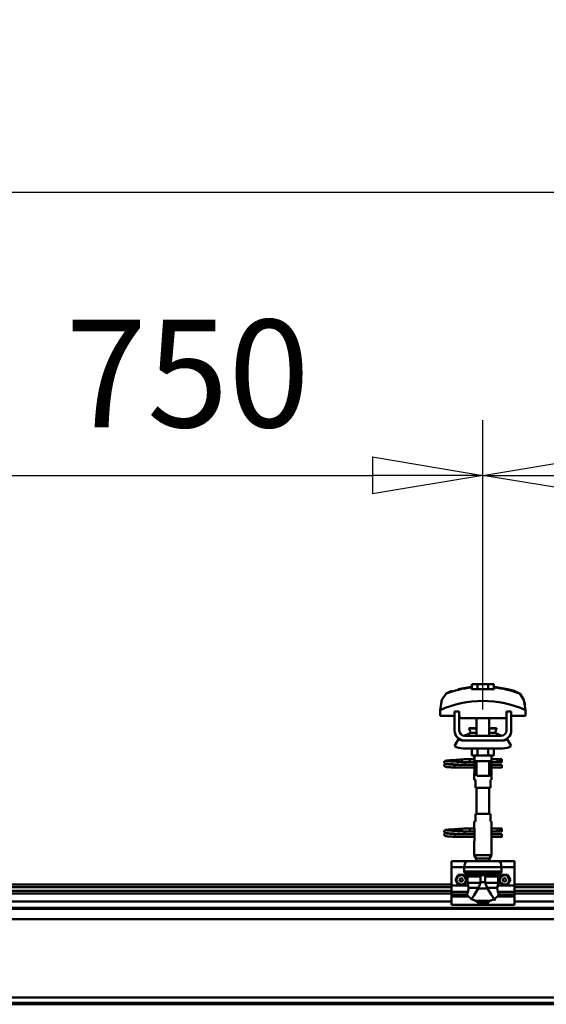
# Model space of a CAD drawing. Units: millimetres. Extents: x 59 to 11939, y 24 to 8424.
# Drawn here: x 3283 to 3626, y 6291 to 6933 of the extents above; entities that cross this region are included whole.
import ezdxf

# ---------------------------------------------------------------- set-up
doc = ezdxf.new("R2010")
doc.units = ezdxf.units.MM
doc.header["$MEASUREMENT"] = 0
doc.layers.add('(1) Shape lines', color=7, linetype='Continuous', lineweight=35, true_color=0x000000)
doc.layers.add('(6) Dimensions', color=7, linetype='Continuous', lineweight=35, true_color=0x000000)
doc.styles.add('Arial', font='arial.ttf')
doc.styles.add('Microsoft YaHei', font='arial.ttf')
doc.dimstyles.new('Vertex Style', dxfattribs={"dimscale": 20, "dimtxt": 0.18, "dimasz": 3.6, "dimexe": 1.8, "dimexo": 0.0625, "dimgap": 1.7, "dimtad": 1, "dimdec": 1, "dimdsep": 46, "dimtxsty": 'Arial', "dimblk1": 'CLOSED', "dimblk2": 'CLOSED', "dimsah": 1, "dimcen": 0.09, "dimdle": 1.8, "dimadec": 1, "dimazin": 2, "dimtfac": 0.65, "dimtdec": 4, "dimtmove": 0, "dimatfit": 3, "dimfxl": 1, "dimtolj": 1, "dimtzin": 0, "dimlwe": 25, "dimarcsym": 0})

# ---------------------------------------------------------------- blocks, each defined once
blk = doc.blocks.new('_Closed')
at = {"color": 0, "linetype": 'ByBlock', "lineweight": -2}
for p, q in [((-1, 0.166667), (0, 0)), ((-1, 0.166667), (-1, -0.166667)), ((0, 0), (-1, -0.166667)), ((0, 0), (-1, 0))]:
    blk.add_line(p, q, dxfattribs=at)
blk = doc.blocks.new('*D10')
at = {"layer": '(6) Dimensions', "color": 9, "lineweight": 25}
for p, q in [((1212.58, 6370.31), (1212.58, 6856.24)), ((11466.68, 6370.31), (11466.68, 6856.24)), ((1284.58, 6820.24), (11394.68, 6820.24))]:
    blk.add_line(p, q, dxfattribs=at)
at = {"layer": 'Defpoints', "color": 0}
for p in [(11466.68, 6820.24), (1212.58, 6369.06), (11466.68, 6369.06)]:
    blk.add_point(p, dxfattribs=at)
at = {"layer": '(6) Dimensions', "color": 9, "lineweight": 25, "xscale": 72, "yscale": 72, "zscale": 72}
for p, rotation in [((1212.58, 6820.24), 180.0000008537737), ((11466.68, 6820.24), 8.53773646562963e-07)]:
    blk.add_blockref('_Closed', p, dxfattribs=dict(at, rotation=rotation))
at = {"layer": '(6) Dimensions', "color": 7, "lineweight": 35, "insert": (6339.63, 6886.6), "char_height": 70, "attachment_point": 5, "rotation": 0, "style": 'Microsoft YaHei'}
blk.add_mtext('\\A1;20000', dxfattribs=at)
blk = doc.blocks.new('*D32')
at = {"layer": '(6) Dimensions', "color": 9, "lineweight": 25}
for p, q in [((3584.87, 6483.1), (3584.87, 6671.66)), ((3965.81, 6483.1), (3965.81, 6671.66)), ((3656.87, 6635.66), (3893.81, 6635.66))]:
    blk.add_line(p, q, dxfattribs=at)
at = {"layer": 'Defpoints', "color": 0}
for p in [(3965.81, 6635.66), (3584.87, 6481.85), (3965.81, 6481.85)]:
    blk.add_point(p, dxfattribs=at)
at = {"layer": '(6) Dimensions', "color": 9, "lineweight": 25, "xscale": 72, "yscale": 72, "zscale": 72}
for p, rotation in [((3584.87, 6635.66), 180.0000008537737), ((3965.81, 6635.66), 8.537737048850254e-07)]:
    blk.add_blockref('_Closed', p, dxfattribs=dict(at, rotation=rotation))
at = {"layer": '(6) Dimensions', "color": 7, "lineweight": 35, "insert": (3775.34, 6702.02), "char_height": 70, "attachment_point": 5, "rotation": 0, "style": 'Microsoft YaHei'}
blk.add_mtext('\\A1;743', dxfattribs=at)
blk = doc.blocks.new('*D33')
at = {"layer": '(6) Dimensions', "color": 9, "lineweight": 25}
for p, q in [((3200.34, 6483.1), (3200.34, 6671.66)), ((3584.87, 6483.1), (3584.87, 6671.66)), ((3272.34, 6635.66), (3512.87, 6635.66))]:
    blk.add_line(p, q, dxfattribs=at)
at = {"layer": 'Defpoints', "color": 0}
for p in [(3584.87, 6635.66), (3200.34, 6481.85), (3584.87, 6481.85)]:
    blk.add_point(p, dxfattribs=at)
at = {"layer": '(6) Dimensions', "color": 9, "lineweight": 25, "xscale": 72, "yscale": 72, "zscale": 72}
for p, rotation in [((3200.34, 6635.66), 180.0000008537737), ((3584.87, 6635.66), 8.537736922999892e-07)]:
    blk.add_blockref('_Closed', p, dxfattribs=dict(at, rotation=rotation))
at = {"layer": '(6) Dimensions', "color": 7, "lineweight": 35, "insert": (3392.6, 6702.02), "char_height": 70, "attachment_point": 5, "rotation": 0, "style": 'Microsoft YaHei'}
blk.add_mtext('\\A1;750', dxfattribs=at)
blk = doc.blocks.new('Crane_WorkSt_2_0d09ffbb-a684-4321-8eb8-b26cfff26371')
at = {"layer": '(1) Shape lines', "color": 7, "lineweight": 50, "ltscale": 20}
for p, q in [((4895.8, 3476), (4912.6, 3479)), ((4878, 3383.4), (4878.1, 3383.7)), ((4878, 3383), (4878, 3383.4)), ((4878, 3382.7), (4878, 3383)), ((4878.1, 3382.3), (4878, 3382.7)), ((4878, 3379.3), (4878.1, 3379.7)), ((4878, 3379), (4878, 3379.3)), ((4878.1, 3383.7), (4878.2, 3384)), ((4878.3, 3382), (4878.1, 3382.3)), ((4878.1, 3379.7), (4878.2, 3380)), ((4878.3, 3378), (4878.1, 3378.3)), ((4878.2, 3384), (4878.4, 3384.3)), ((4878.2, 3380), (4878.4, 3380.3)), ((4878.4, 3384.3), (4878.7, 3384.5)), ((4878.9, 3381.4), (4878.6, 3381.7)), ((4878.7, 3384.5), (4879.4, 3384.8)), ((4878.8, 3380.6), (4879.5, 3380.9)), ((4879.6, 3381.2), (4878.9, 3381.4)), ((4879.4, 3384.8), (4879.6, 3384.9)), ((4879.5, 3380.9), (4879.9, 3381)), ((4879.6, 3384.9), (4880.2, 3385)), ((4880, 3381.1), (4879.6, 3381.2)), ((4879.9, 3381), (4880.2, 3381)), ((4880.7, 3381), (4880, 3381.1)), ((4880.1, 3384.7), (4880.5, 3384.6)), ((4880.2, 3385), (4881.1, 3385.2)), ((4880.3, 3380.7), (4880.8, 3380.6)), ((4880.5, 3384.6), (4881.2, 3384.5)), ((4881.7, 3380.9), (4880.7, 3381)), ((4880.8, 3380.6), (4881.6, 3380.5)), ((4881.6, 3380.5), (4882.7, 3380.4)), ((4883, 3380.8), (4881.7, 3380.9)), ((4882.7, 3380.4), (4884, 3380.3)), ((4884.6, 3380.6), (4883, 3380.8)), ((4883.4, 3384.3), (4884.9, 3384.2)), ((4884, 3380.3), (4885.6, 3380.2)), ((4886.3, 3380.5), (4884.6, 3380.6)), ((4884.9, 3384.2), (4886.6, 3384.1)), ((4885.6, 3380.2), (4887.3, 3380)), ((4888.2, 3380.4), (4886.3, 3380.5)), ((4887.3, 3380), (4889.1, 3379.9)), ((4887.6, 3385.6), (4889.4, 3385.7)), ((4890.2, 3380.3), (4888.2, 3380.4)), ((4889.1, 3379.9), (4891, 3379.8)), ((4889.4, 3385.7), (4891.3, 3385.8)), ((4892.1, 3380.2), (4890.2, 3380.3)), ((4891.3, 3385.8), (4893.1, 3385.9)), ((4892.1, 3383.8), (4893.9, 3383.7)), ((4894.1, 3380.1), (4892.1, 3380.2)), ((4893.1, 3385.9), (4894.9, 3386.1)), ((4893.9, 3383.7), (4895.7, 3383.5)), ((4895.9, 3380), (4894.1, 3380.1)), ((4894.9, 3386.1), (4896.6, 3386.2)), ((4895.7, 3383.5), (4896.6, 3383.5)), ((4897.2, 3379.9), (4895.9, 3380)), ((4896, 3383.5), (4897.7, 3383.4)), ((4896.6, 3386.2), (4898.2, 3386.3)), ((4898, 3379.8), (4897.2, 3379.9)), ((4898.2, 3386.3), (4899.5, 3386.4)), ((4899.5, 3386.4), (4900.5, 3386.5)), ((4900.5, 3386.5), (4901.3, 3386.6)), ((4900.5, 3383.2), (4901.5, 3383.1)), ((4900.6, 3386), (4901, 3386.4)), ((4901, 3386.4), (4901.1, 3386.5)), ((4901.2, 3386.5), (4901.3, 3386.6)), ((4901.3, 3386.6), (4901.4, 3386.6)), ((4901.5, 3383.1), (4902.2, 3383)), ((4902.2, 3383), (4902.6, 3382.9)), ((4902.6, 3382.9), (4903.2, 3382.6)), ((4903.2, 3382.6), (4903.5, 3382.3)), ((4903.5, 3382.3), (4903.7, 3382.1)), ((4903.7, 3379.9), (4903.6, 3379.8)), ((4903.7, 3382.1), (4903.9, 3381.7)), ((4903.8, 3380.3), (4903.7, 3379.9)), ((4904, 3380.6), (4903.8, 3380.3)), ((4904, 3381.3), (4904, 3380.9)), ((4904, 3380.9), (4904, 3380.6)), ((4878.5, 3377.7), (4878.3, 3378)), ((4878.8, 3377.5), (4878.5, 3377.7)), ((4879, 3377.4), (4878.8, 3377.5)), ((4879.7, 3377.1), (4879, 3377.4)), ((4880.2, 3377), (4879.7, 3377.1)), ((4881.1, 3376.9), (4880.2, 3377)), ((4882.3, 3376.8), (4881.1, 3376.9)), ((4883.7, 3376.7), (4882.3, 3376.8)), ((4885.3, 3376.6), (4883.7, 3376.7)), ((4887.1, 3376.5), (4885.3, 3376.6)), ((4889, 3376.4), (4887.1, 3376.5)), ((4891, 3376.2), (4889, 3376.4)), ((4878, 3295.4), (4878.1, 3295.7)), ((4878, 3295), (4878, 3295.4)), ((4878, 3294.7), (4878, 3295)), ((4878.1, 3294.3), (4878, 3294.7)), ((4878, 3291.3), (4878.1, 3291.7)), ((4878, 3291), (4878, 3291.3)), ((4878.1, 3295.7), (4878.2, 3296)), ((4878.3, 3294), (4878.1, 3294.3)), ((4878.1, 3291.7), (4878.2, 3292)), ((4878.2, 3296), (4878.4, 3296.3)), ((4878.2, 3292), (4878.4, 3292.3)), ((4878.4, 3296.3), (4878.7, 3296.5)), ((4878.9, 3293.4), (4878.6, 3293.7)), ((4878.7, 3296.5), (4879.4, 3296.8)), ((4878.8, 3292.6), (4879.5, 3292.9)), ((4879.6, 3293.2), (4878.9, 3293.4)), ((4879.4, 3296.8), (4879.6, 3296.9)), ((4879.5, 3292.9), (4879.9, 3293)), ((4879.6, 3296.9), (4880.2, 3297)), ((4880, 3293.1), (4879.6, 3293.2)), ((4879.9, 3293), (4880.2, 3293)), ((4880.7, 3293), (4880, 3293.1)), ((4880.1, 3296.7), (4880.5, 3296.6)), ((4880.2, 3297), (4881.1, 3297.2)), ((4880.3, 3292.7), (4880.8, 3292.6)), ((4880.5, 3296.6), (4881.2, 3296.5)), ((4881.7, 3292.9), (4880.7, 3293)), ((4880.8, 3292.6), (4881.6, 3292.5)), ((4881.6, 3292.5), (4882.7, 3292.4)), ((4883, 3292.8), (4881.7, 3292.9)), ((4882.7, 3292.4), (4884, 3292.3)), ((4884.6, 3292.6), (4883, 3292.8)), ((4883.4, 3296.3), (4884.9, 3296.2)), ((4884, 3292.3), (4885.6, 3292.2)), ((4886.3, 3292.5), (4884.6, 3292.6)), ((4884.9, 3296.2), (4886.6, 3296.1)), ((4885.6, 3292.2), (4887.3, 3292)), ((4888.2, 3292.4), (4886.3, 3292.5)), ((4887.3, 3292), (4889.1, 3291.9)), ((4887.6, 3297.6), (4889.4, 3297.7)), ((4890.2, 3292.3), (4888.2, 3292.4)), ((4889.1, 3291.9), (4891, 3291.8)), ((4889.4, 3297.7), (4891.3, 3297.8)), ((4892.1, 3292.2), (4890.2, 3292.3)), ((4891.3, 3297.8), (4893.1, 3297.9)), ((4892.1, 3295.8), (4893.9, 3295.7)), ((4894.1, 3292.1), (4892.1, 3292.2)), ((4893.1, 3297.9), (4894.9, 3298.1)), ((4893.9, 3295.7), (4895.7, 3295.5)), ((4895.9, 3292), (4894.1, 3292.1)), ((4894.9, 3298.1), (4896.6, 3298.2)), ((4895.7, 3295.5), (4896.6, 3295.5)), ((4897.2, 3291.9), (4895.9, 3292)), ((4896, 3295.5), (4897.7, 3295.4)), ((4896.6, 3298.2), (4898.2, 3298.3)), ((4898, 3291.8), (4897.2, 3291.9)), ((4898.2, 3298.3), (4899.5, 3298.4)), ((4899.5, 3298.4), (4900.5, 3298.5)), ((4900.5, 3298.5), (4901.3, 3298.6)), ((4900.5, 3295.2), (4901.5, 3295.1)), ((4900.6, 3298), (4901, 3298.4)), ((4901, 3298.4), (4901.1, 3298.5)), ((4901.2, 3298.5), (4901.3, 3298.6)), ((4901.3, 3298.6), (4901.4, 3298.6)), ((4901.5, 3295.1), (4902.2, 3295)), ((4902.2, 3295), (4902.6, 3294.9)), ((4902.6, 3294.9), (4903.2, 3294.6)), ((4903.2, 3294.6), (4903.5, 3294.3)), ((4903.5, 3294.3), (4903.7, 3294.1)), ((4903.7, 3291.9), (4903.6, 3291.8)), ((4903.7, 3294.1), (4903.9, 3293.7)), ((4903.8, 3292.3), (4903.7, 3291.9)), ((4904, 3292.6), (4903.8, 3292.3)), ((4904, 3293.3), (4904, 3292.9)), ((4904, 3292.9), (4904, 3292.6)), ((4878.3, 3290), (4878.1, 3290.3)), ((4878.5, 3289.7), (4878.3, 3290)), ((4878.8, 3289.5), (4878.5, 3289.7)), ((4879, 3289.4), (4878.8, 3289.5)), ((4879.7, 3289.1), (4879, 3289.4)), ((4880.2, 3289), (4879.7, 3289.1)), ((4881.1, 3288.9), (4880.2, 3289)), ((4882.3, 3288.8), (4881.1, 3288.9)), ((4883.7, 3288.7), (4882.3, 3288.8)), ((4885.3, 3288.6), (4883.7, 3288.7)), ((4887.1, 3288.5), (4885.3, 3288.6)), ((4889, 3288.4), (4887.1, 3288.5)), ((4891, 3288.2), (4889, 3288.4))]:
    blk.add_line(p, q, dxfattribs=at)
at = {"layer": '(1) Shape lines', "color": 7, "lineweight": 50, "ltscale": 60}
for p, q in [((4912.6, 3478.1), (4912.6, 3479)), ((4920.1, 3482.1), (4913.1, 3482.1)), ((4913.1, 3475.7), (4913.1, 3482.1)), ((4933.9, 3482.1), (4920.1, 3482.1)), ((4920.1, 3475.7), (4920.1, 3482.1)), ((4940.9, 3482.1), (4933.9, 3482.1)), ((4933.9, 3475.7), (4933.9, 3482.1)), ((4940.9, 3475.7), (4940.9, 3482.1)), ((4941.4, 3479), (4941.4, 3478.1)), ((4975.3, 3469), (4975.3, 3469)), ((4876, 3464.9), (4876, 3464.9)), ((4978, 3464.9), (4978, 3464.9)), ((4872.8, 3449.2), (4872.8, 3441.9)), ((4872.8, 3441.9), (4891, 3441.9)), ((4872.9, 3452.6), (4872.9, 3452.6)), ((4897, 3447.5), (4891, 3447.5)), ((4891, 3423.5), (4891, 3447.5)), ((4897, 3423.5), (4897, 3447.5)), ((4897, 3441.9), (4897.2, 3441.9)), ((4897.2, 3441.9), (4897.2, 3438.9)), ((4956.8, 3438.9), (4956.8, 3441.9)), ((4956.8, 3441.9), (4957, 3441.9)), ((4963, 3447.5), (4957, 3447.5)), ((4957, 3447.5), (4957, 3423.5)), ((4963, 3447.5), (4963, 3423.5)), ((4963, 3441.9), (4981.2, 3441.9)), ((4981.1, 3452.6), (4981.1, 3452.6)), ((4981.2, 3441.9), (4981.2, 3449.2)), ((4897.2, 3438.9), (4956.8, 3438.9)), ((4919, 3426.5), (4919, 3438.9)), ((4919, 3426.5), (4919, 3438.9)), ((4919, 3426.5), (4919, 3438.9)), ((4919, 3416.5), (4919, 3438.9)), ((4935, 3438.9), (4935, 3426.5)), ((4935, 3438.9), (4935, 3426.5)), ((4935, 3438.9), (4935, 3426.5)), ((4935, 3438.9), (4935, 3416.5)), ((4950, 3416.5), (4904, 3416.5)), ((4909.8, 3426), (4909.8, 3426.5)), ((4909.8, 3426), (4909.8, 3426.5)), ((4911, 3420.2), (4919, 3420.2)), ((4911.6, 3420.4), (4911.6, 3420.4)), ((4911.6, 3420.4), (4911.7, 3420.4)), ((4913.1, 3420.4), (4914.1, 3420.4)), ((4918.3, 3420.4), (4919, 3420.4)), ((4935, 3420.4), (4935.7, 3420.4)), ((4935, 3420.2), (4943, 3420.2)), ((4939.8, 3420.4), (4940.9, 3420.4)), ((4942.3, 3420.4), (4942.4, 3420.4)), ((4942.4, 3420.4), (4942.4, 3420.4)), ((4944.2, 3426.5), (4944.2, 3426)), ((4944.2, 3426.5), (4944.2, 3426)), ((4891, 3403.7), (4896.2, 3412.2)), ((4902, 3410.5), (4904, 3410.5)), ((4950, 3410.5), (4904, 3410.5)), ((4950, 3410.5), (4952, 3410.5)), ((4957.8, 3412.2), (4963, 3403.7)), ((4952, 3400.5), (4902, 3400.5)), ((4913.1, 3400.5), (4913.1, 3391.7)), ((4913.1, 3391.7), (4920.1, 3391.7)), ((4916, 3386.5), (4916, 3391.7)), ((4916.2, 3384.5), (4916.2, 3391.7)), ((4920.1, 3400.5), (4920.1, 3391.7)), ((4920.1, 3391.7), (4933.9, 3391.7)), ((4933.9, 3400.5), (4933.9, 3391.7)), ((4933.9, 3391.7), (4940.9, 3391.7)), ((4937.8, 3391.7), (4937.8, 3384.5)), ((4938, 3391.7), (4938, 3386.5)), ((4940.9, 3400.5), (4940.9, 3391.7)), ((4891, 3379), (4891, 3379.8)), ((4891, 3379.8), (4916.2, 3379.8)), ((4891, 3378), (4891, 3379)), ((4902.2, 3386.8), (4909.7, 3386.8)), ((4902.2, 3386.8), (4909.7, 3386.8)), ((4909.7, 3383.2), (4902.2, 3383.2)), ((4909.7, 3383.2), (4902.5, 3383.2)), ((4903.6, 3379.8), (4916.2, 3379.8)), ((4909.7, 3386.8), (4916, 3386.8)), ((4909.7, 3386.8), (4916, 3386.8)), ((4916.2, 3383.2), (4909.7, 3383.2)), ((4916.2, 3383.2), (4909.7, 3383.2)), ((4916.2, 3384.5), (4916.2, 3370.5)), ((4919, 3365.7), (4919, 3384.5)), ((4935, 3384.5), (4935, 3365.7)), ((4937.8, 3370.5), (4937.8, 3384.5)), ((4945.7, 3383.2), (4937.8, 3383.2)), ((4945.7, 3383.2), (4937.8, 3383.2)), ((4937.8, 3379.8), (4951, 3379.8)), ((4937.8, 3379.8), (4951, 3379.8)), ((4938, 3386.8), (4945.7, 3386.8)), ((4938, 3386.8), (4945.7, 3386.8)), ((4945.7, 3386.8), (4948, 3386.8)), ((4945.7, 3386.8), (4948, 3386.8)), ((4948, 3383.2), (4945.7, 3383.2)), ((4948, 3383.2), (4945.7, 3383.2)), ((4948, 3386.8), (4948, 3383.3)), ((4948, 3386.8), (4951, 3386.8)), ((4948, 3386.8), (4951, 3386.8)), ((4951, 3383.2), (4948, 3383.2)), ((4951, 3383.2), (4948, 3383.2)), ((4916.2, 3376.2), (4891, 3376.2)), ((4916.2, 3376.2), (4891, 3376.2)), ((4916, 3360.5), (4916, 3368.5)), ((4916, 3360.5), (4916, 3368.5)), ((4951, 3376.2), (4937.8, 3376.2)), ((4951, 3376.2), (4937.8, 3376.2)), ((4938, 3368.5), (4938, 3360.5)), ((4938, 3368.5), (4938, 3360.5)), ((4916.1, 3360.5), (4917.5, 3360.5)), ((4917.5, 3360.5), (4917.5, 3350.5)), ((4936.5, 3360.5), (4937.9, 3360.5)), ((4936.5, 3350.5), (4936.5, 3360.5)), ((4917.5, 3350.5), (4936.5, 3350.5)), ((4919, 3317.5), (4919, 3350.5)), ((4935, 3350.5), (4935, 3317.5)), ((4936.5, 3317.5), (4917.5, 3317.5)), ((4917.5, 3317.5), (4917.5, 3307.5)), ((4936.5, 3307.5), (4936.5, 3317.5)), ((4916, 3299.5), (4916, 3307.5)), ((4916, 3299.5), (4916, 3307.5)), ((4917.5, 3307.5), (4916.1, 3307.5)), ((4937.9, 3307.5), (4936.5, 3307.5)), ((4938, 3307.5), (4938, 3299.5)), ((4938, 3307.5), (4938, 3299.5)), ((4891, 3291), (4891, 3291.8)), ((4891, 3291.8), (4916.2, 3291.8)), ((4891, 3290), (4891, 3291)), ((4902.2, 3298.8), (4909.7, 3298.8)), ((4902.2, 3298.8), (4909.7, 3298.8)), ((4909.7, 3295.2), (4902.2, 3295.2)), ((4909.7, 3295.2), (4902.5, 3295.2)), ((4903.6, 3291.8), (4916.2, 3291.8)), ((4909.7, 3298.8), (4916.1, 3298.8)), ((4909.7, 3298.8), (4916.1, 3298.8)), ((4916.2, 3295.2), (4909.7, 3295.2)), ((4916.2, 3295.2), (4909.7, 3295.2)), ((4916.2, 3297.5), (4916.2, 3283.5)), ((4937.8, 3283.5), (4937.8, 3297.5)), ((4945.7, 3295.2), (4937.8, 3295.2)), ((4945.7, 3295.2), (4937.8, 3295.2)), ((4937.8, 3291.8), (4951, 3291.8)), ((4937.8, 3291.8), (4951, 3291.8)), ((4937.9, 3298.8), (4945.7, 3298.8)), ((4937.9, 3298.8), (4945.7, 3298.8)), ((4945.7, 3298.8), (4948, 3298.8)), ((4945.7, 3298.8), (4948, 3298.8)), ((4948, 3295.2), (4945.7, 3295.2)), ((4948, 3295.2), (4945.7, 3295.2)), ((4948, 3298.8), (4948, 3295.3)), ((4948, 3298.8), (4951, 3298.8)), ((4948, 3298.8), (4951, 3298.8)), ((4951, 3295.2), (4948, 3295.2)), ((4951, 3295.2), (4948, 3295.2)), ((4916.2, 3288.2), (4891, 3288.2)), ((4916.2, 3288.2), (4891, 3288.2)), ((4916, 3264.9), (4916, 3281.5)), ((4951, 3288.2), (4937.8, 3288.2)), ((4951, 3288.2), (4937.8, 3288.2)), ((4938, 3281.5), (4938, 3264.9)), ((4887, 3257.5), (4887, 3249.5)), ((4907, 3257.5), (4887, 3257.5)), ((4907, 3257.5), (4947, 3257.5)), ((4938, 3264.9), (4916, 3264.9)), ((4918.5, 3260.5), (4916, 3264.9)), ((4935.5, 3260.5), (4918.5, 3260.5)), ((4918.5, 3257.5), (4918.5, 3260.5)), ((4938, 3264.9), (4935.5, 3260.5)), ((4935.5, 3260.5), (4935.5, 3257.5)), ((4967, 3257.5), (4947, 3257.5)), ((4967, 3257.5), (4967, 3249.5)), ((4887, 3249.5), (4887, 3226.3)), ((4903.3, 3249.5), (4887, 3249.5)), ((4903.3, 3249.5), (4903.3, 3244.2)), ((4903.3, 3249.5), (4950.7, 3249.5)), ((4903.3, 3244.2), (4950.7, 3244.2)), ((4903.9, 3242.9), (4950.1, 3242.9)), ((4950.7, 3244.2), (4950.7, 3249.5)), ((4967, 3249.5), (4950.7, 3249.5)), ((4967, 3249.5), (4967, 3226.3)), ((4919.3, 3239.4), (4906.8, 3239.4)), ((4907.5, 3237.7), (4907.5, 3229.9)), ((4924.1, 3237.7), (4907.5, 3237.7)), ((4924, 3229.9), (4907.5, 3229.9)), ((4914.2, 3240.4), (4939.8, 3240.4)), ((4918.4, 3239.6), (4935.6, 3239.6)), ((4924.1, 3237.7), (4924.1, 3230.7)), ((4924.1, 3230.7), (4929.9, 3230.7)), ((4929.9, 3237.7), (4946.5, 3237.7)), ((4929.9, 3230.7), (4929.9, 3237.7)), ((4930, 3229.9), (4946.5, 3229.9)), ((4934.7, 3239.4), (4947.2, 3239.4)), ((4946.5, 3229.9), (4946.5, 3237.7)), ((4217, 3227.5), (4887, 3227.5)), ((4217, 3224.1), (4887, 3224.1)), ((4217, 3219.8), (4887, 3219.8)), ((4217, 3216.3), (4887, 3216.3)), ((4887, 3226.3), (4887, 3218.4)), ((4908.1, 3226.3), (4887, 3226.3)), ((4887, 3218.4), (4887, 3214.8)), ((4908.2, 3218.4), (4887, 3218.4)), ((4921.5, 3223.5), (4908.8, 3223.5)), ((4921.1, 3222.7), (4932.9, 3222.7)), ((4932.5, 3223.5), (4945.2, 3223.5)), ((4967, 3218.4), (4945.8, 3218.4)), ((4967, 3226.3), (4945.9, 3226.3)), ((4967, 3227.5), (5630, 3227.5)), ((4967, 3226.3), (4967, 3218.4)), ((4967, 3224.1), (5630, 3224.1)), ((4967, 3219.8), (5630, 3219.8)), ((4967, 3218.4), (4967, 3214.8)), ((4967, 3216.3), (5630, 3216.3)), ((4217, 3206.2), (4887, 3206.2)), ((4887, 3214.8), (4887, 3212.2)), ((4906.8, 3214.8), (4887, 3214.8)), ((4887, 3212.2), (4887, 3202)), ((4908.6, 3212.2), (4887, 3212.2)), ((4918.2, 3206.8), (4935.8, 3206.8)), ((4921.3, 3204.1), (4932.7, 3204.1)), ((4921.3, 3204.1), (4921.3, 3202)), ((4932.7, 3202), (4932.7, 3204.1)), ((4967, 3212.2), (4945.4, 3212.2)), ((4967, 3214.8), (4947.2, 3214.8)), ((4967, 3212.2), (4967, 3214.8)), ((4967, 3212.2), (4967, 3202)), ((4967, 3206.2), (5630, 3206.2)), ((313, 3198.2), (6299.9, 3198.2)), ((313, 3196.8), (6299.9, 3196.8)), ((4921.3, 3202), (4887, 3202)), ((4967, 3202), (4932.7, 3202)), ((313, 3183.4), (6299.9, 3183.4)), ((313, 3084.1), (6299.9, 3084.1)), ((313, 3077.3), (6299.9, 3077.3)), ((313, 3075.4), (6299.9, 3075.4))]:
    blk.add_line(p, q, dxfattribs=at)
at = {"layer": '(1) Shape lines', "color": 7, "lineweight": 50, "ltscale": 20}
for points in [[(4941.4, 3479), (4958.2, 3476), (4966.7, 3473.6)], [(4878.1, 3378.3), (4878, 3378.6), (4878, 3379)], [(4878.6, 3381.7), (4878.4, 3381.9), (4878.3, 3382)], [(4878.4, 3380.3), (4878.7, 3380.5), (4878.8, 3380.6)], [(4881.1, 3385.2), (4882.4, 3385.3), (4883.8, 3385.4)], [(4881.2, 3384.5), (4882.2, 3384.4), (4883.4, 3384.3)], [(4883.8, 3385.4), (4885.5, 3385.5), (4885.8, 3385.5), (4887.6, 3385.6)], [(4886.6, 3384.1), (4888.3, 3384), (4890.2, 3383.9), (4892.1, 3383.8)], [(4897.7, 3383.4), (4899.2, 3383.3), (4900.5, 3383.2)], [(4902.6, 3383.3), (4902.4, 3383.2), (4901.9, 3383.1), (4901.8, 3383)], [(4903.9, 3381.7), (4904, 3381.4), (4904, 3381.3)], [(4878.1, 3290.3), (4878, 3290.6), (4878, 3291)], [(4878.6, 3293.7), (4878.4, 3293.9), (4878.3, 3294)], [(4878.4, 3292.3), (4878.7, 3292.5), (4878.8, 3292.6)], [(4881.1, 3297.2), (4882.4, 3297.3), (4883.8, 3297.4)], [(4881.2, 3296.5), (4882.2, 3296.4), (4883.4, 3296.3)], [(4883.8, 3297.4), (4885.5, 3297.5), (4885.8, 3297.5), (4887.6, 3297.6)], [(4886.6, 3296.1), (4888.3, 3296), (4890.2, 3295.9), (4892.1, 3295.8)], [(4897.7, 3295.4), (4899.2, 3295.3), (4900.5, 3295.2)], [(4902.6, 3295.3), (4902.4, 3295.2), (4901.9, 3295.1), (4901.8, 3295)], [(4903.9, 3293.7), (4904, 3293.4), (4904, 3293.3)]]:
    blk.add_lwpolyline(points, dxfattribs=at)
at = {"layer": '(1) Shape lines', "color": 7, "lineweight": 50, "ltscale": 60}
for points in [[(4880.2, 3470.2), (4875, 3462.5), (4872.8, 3449.2)], [(4912.6, 3475.7), (4912.6, 3478.1)], [(4941.4, 3475.7), (4912.6, 3475.7)], [(4941.4, 3478.1), (4941.4, 3475.7)], [(4981.2, 3449.2), (4979, 3462.5), (4973.8, 3470.2)], [(4874, 3459.1), (4874.9, 3462.1), (4874.9, 3462.1)], [(4980, 3459.1), (4980, 3459.1), (4980.7, 3455.9)], [(4909.8, 3426.5), (4909.8, 3426.5), (4919, 3426.5)], [(4909.8, 3426), (4909.8, 3426), (4919, 3426)], [(4935, 3426.5), (4944.2, 3426.5), (4944.2, 3426.5)], [(4935, 3426), (4944.2, 3426), (4944.2, 3426)], [(4904, 3410.5), (4902.1, 3410.7), (4904, 3410.5)], [(4950, 3410.5), (4951.9, 3410.7), (4950, 3410.5)], [(4916, 3386.5), (4916.2, 3384.5)], [(4916.2, 3384.5), (4916.2, 3384.5), (4937.8, 3384.5), (4937.8, 3384.5)], [(4937.8, 3383.8), (4938, 3386.5), (4937.8, 3383.8)], [(4951, 3386.8), (4951, 3383.2), (4951, 3383.3)], [(4951, 3376.3), (4951, 3376.2), (4951, 3379.8)], [(4891, 3376.2), (4891, 3376.2), (4891, 3378)], [(4916.2, 3371.3), (4916, 3368.5), (4916.2, 3371.3)], [(4919.1, 3365.7), (4935, 3365.7), (4934.9, 3365.7)], [(4938, 3368.6), (4937.8, 3370.5)], [(4916, 3299.5), (4916.2, 3297.5)], [(4937.8, 3296.8), (4938, 3299.5), (4937.8, 3296.8)], [(4951, 3298.8), (4951, 3295.2), (4951, 3295.3)], [(4951, 3288.3), (4951, 3288.2), (4951, 3291.8)], [(4891, 3288.2), (4891, 3288.2), (4891, 3290)], [(4916.2, 3284.3), (4916, 3281.5), (4916.2, 3284.3)], [(4938, 3281.6), (4937.8, 3283.5)], [(4907, 3257.5), (4904.4, 3255.3), (4903.3, 3249.5)], [(4950.7, 3249.5), (4949.6, 3255.3), (4947, 3257.5)], [(4903.3, 3244.2), (4903.6, 3243)], [(4903.6, 3243), (4906.8, 3239.4)], [(4903.6, 3243), (4903.9, 3242.9)], [(4903.9, 3242.9), (4914.2, 3240.4)], [(4939.8, 3240.4), (4950.1, 3242.9)], [(4947.2, 3239.4), (4950.4, 3243)], [(4950.1, 3242.9), (4950.4, 3243)], [(4950.4, 3243), (4950.7, 3244.2)], [(4892, 3233.5), (4895.7, 3240)], [(4895.7, 3227), (4892, 3233.5)], [(4895.7, 3240), (4903.3, 3240)], [(4903.3, 3240), (4907, 3233.5)], [(4907, 3233.5), (4903.3, 3227)], [(4906.8, 3239.4), (4907.5, 3237.7)], [(4907.5, 3229.9), (4908.1, 3226.3)], [(4914.2, 3240.4), (4918.4, 3239.6)], [(4918.4, 3239.6), (4919.3, 3239.4)], [(4919.3, 3239.4), (4924.1, 3237.7)], [(4924, 3229.9), (4921.5, 3223.5)], [(4924.1, 3230.7), (4924, 3229.9)], [(4929.9, 3237.7), (4934.7, 3239.4)], [(4930, 3229.9), (4929.9, 3230.7)], [(4932.5, 3223.5), (4930, 3229.9)], [(4934.7, 3239.4), (4935.6, 3239.6)], [(4935.6, 3239.6), (4939.8, 3240.4)], [(4945.9, 3226.3), (4946.5, 3229.9)], [(4946.5, 3237.7), (4947.2, 3239.4)], [(4947, 3233.5), (4950.7, 3240)], [(4950.7, 3227), (4947, 3233.5)], [(4950.7, 3240), (4958.3, 3240)], [(4958.3, 3240), (4962, 3233.5)], [(4962, 3233.5), (4958.3, 3227)], [(4903.3, 3227), (4895.7, 3227)], [(4908.2, 3218.4), (4906.8, 3214.8)], [(4908.1, 3226.3), (4908.8, 3223.5)], [(4908.8, 3223.5), (4908.2, 3218.4)], [(4921.1, 3222.7), (4915.8, 3214.2), (4912.5, 3209.1)], [(4921.5, 3223.5), (4921.1, 3222.7)], [(4932.9, 3222.7), (4932.5, 3223.5)], [(4941.5, 3209.1), (4942.3, 3207.8), (4941, 3209.9), (4937.7, 3215), (4932.9, 3222.7)], [(4945.2, 3223.5), (4945.9, 3226.3)], [(4945.8, 3218.4), (4945.2, 3223.5)], [(4947.2, 3214.8), (4945.8, 3218.4)], [(4958.3, 3227), (4950.7, 3227)], [(4906.8, 3214.8), (4908.6, 3212.2)], [(4908.6, 3212.2), (4912.5, 3209.1)], [(4912.5, 3209.1), (4918.2, 3206.8)], [(4918.2, 3206.8), (4921.3, 3204.1)], [(4932.7, 3204.1), (4935.8, 3206.8)], [(4935.8, 3206.8), (4941.5, 3209.1)], [(4941.5, 3209.1), (4945.4, 3212.2)], [(4945.4, 3212.2), (4947.2, 3214.8)]]:
    blk.add_lwpolyline(points, dxfattribs=at)
for centre, radius in [((4899.5, 3233.5), 6.4), ((4899.5, 3233.5), 6.3), ((4899.5, 3233.5), 6), ((4899.5, 3233.5), 2.2), ((4954.5, 3233.5), 6.4), ((4954.5, 3233.5), 6.3), ((4954.5, 3233.5), 6), ((4954.5, 3233.5), 2.2)]:
    blk.add_circle(centre, radius, dxfattribs=at)
for centre, radius, start, end in [((4927, 3348.1), 130.8, 96.3225, 110.9592), ((4927, 3348.1), 130.8, 69.0408, 83.6775), ((4927, 3330.2), 130.8, 65.4929, 114.5071), ((4904, 3423.5), 13, 180, 270), ((4904, 3423.5), 7, 180, 270), ((4899.5, 3436.5), 20, 278.2635, 305.2168), ((4899.5, 3436.5), 20, 278.2635, 293.9311), ((4927, 3429), 17.5, 189.8888, 193.1669), ((4927, 3429), 17.5, 189.8888, 210.5597), ((4927, 3429), 17.5, 198.8132, 202.326), ((4911.6, 3419.4), 1, 90, 125.2168), ((4911.6, 3419.4), 1, 90, 125.2168), ((4911.6, 3419.4), 1, 84.4771, 90), ((4911.6, 3419.4), 1, 72.5007, 90), ((4927, 3429), 17.5, 329.4403, 350.1112), ((4942.4, 3419.4), 1, 90, 107.4992), ((4942.4, 3419.4), 1, 77.9887, 90), ((4942.4, 3419.4), 1, 90, 92.1578), ((4942.4, 3419.4), 1, 54.7832, 90), ((4942.4, 3419.4), 1, 54.7832, 73.2998), ((4954.5, 3436.5), 20, 234.7832, 261.7365), ((4927, 3429), 17.5, 337.674, 341.1868), ((4927, 3429), 17.5, 346.8331, 350.1112), ((4954.5, 3436.5), 20, 246.0689, 261.7365), ((4950, 3423.5), 7, 270, 0), ((4950, 3423.5), 13, 270, 0), ((4902, 3421.5), 21, 238.4119, 270), ((4902, 3421.5), 11, 238.4136, 270), ((4952, 3421.5), 11, 270, 301.5864), ((4952, 3421.5), 21, 270, 301.5881), ((4902.2, 3385), 1.8, 95.2941, 264.7059), ((4902.2, 3297), 1.8, 95.2941, 264.7059)]:
    blk.add_arc(centre, radius, start, end, dxfattribs=at)
for centre, major_axis, ratio, start_param, end_param in [((4889.5, 3285.1), (5.8, 189.7), 0.346089, 0.120655, 0.229112), ((4964.5, 3285.1), (-5.8, 189.6), 0.346112, 6.054055, 6.162526), ((4909.7, 3385), (0, -1.8), 0.499807, 0.0924, 3.049193), ((4945.7, 3385), (0, -1.8), 0.460241, 3.233992, 6.190786), ((4909.7, 3297), (0, -1.8), 0.499807, 0.0924, 3.049193), ((4945.7, 3297), (0, -1.8), 0.460241, 3.233992, 6.190786), ((4927, 3202.5), (-11.5, 0), 0.052408, 1.054321, 2.087271)]:
    blk.add_ellipse(centre, major_axis=major_axis, ratio=ratio, start_param=start_param, end_param=end_param, dxfattribs=at)

msp = doc.modelspace()

# ---------------------------------------------------------------- block references
at = {"color": 7, "xscale": 0.5127048063315727, "yscale": 0.5127048063315727, "rotation": 1.207418269725734e-06}
msp.add_blockref('Crane_WorkSt_2_0d09ffbb-a684-4321-8eb8-b26cfff26371', (1058.769, 4714.279), dxfattribs=at)

# ---------------------------------------------------------------- dimensions: what is measured, and where the dimension line sits
at = {"layer": '(6) Dimensions', "color": 0, "lineweight": 35}
for base, p1, p2, picture, middle in [((11466.677, 6820.239), (1212.581, 6369.058), (11466.677, 6369.058), '*D10', (6339.629, 6820.239)), ((3584.866, 6635.665), (3200.337, 6481.853), (3584.866, 6481.853), '*D33', (3392.601, 6635.665)), ((3965.805, 6635.665), (3584.866, 6481.853), (3965.805, 6481.853), '*D32', (3775.336, 6635.665))]:
    dim = msp.add_linear_dim(base=base, p1=p1, p2=p2, angle=0.000001, dimstyle='Vertex Style', override={"dimtxt": 3.5, "dimgap": 1.53125, "dimlfac": 1.95044, "dimtxsty": 'Microsoft YaHei', "dimcen": 0, "dimclrd": 9, "dimclre": 9, "dimclrt": 7, "dimlwd": 25}, dxfattribs=at)
    dim.commit()
    dim.dimension.update_dxf_attribs({"geometry": picture, "text_midpoint": middle, "dimtype": 160})

doc.saveas('drawing.dxf')
